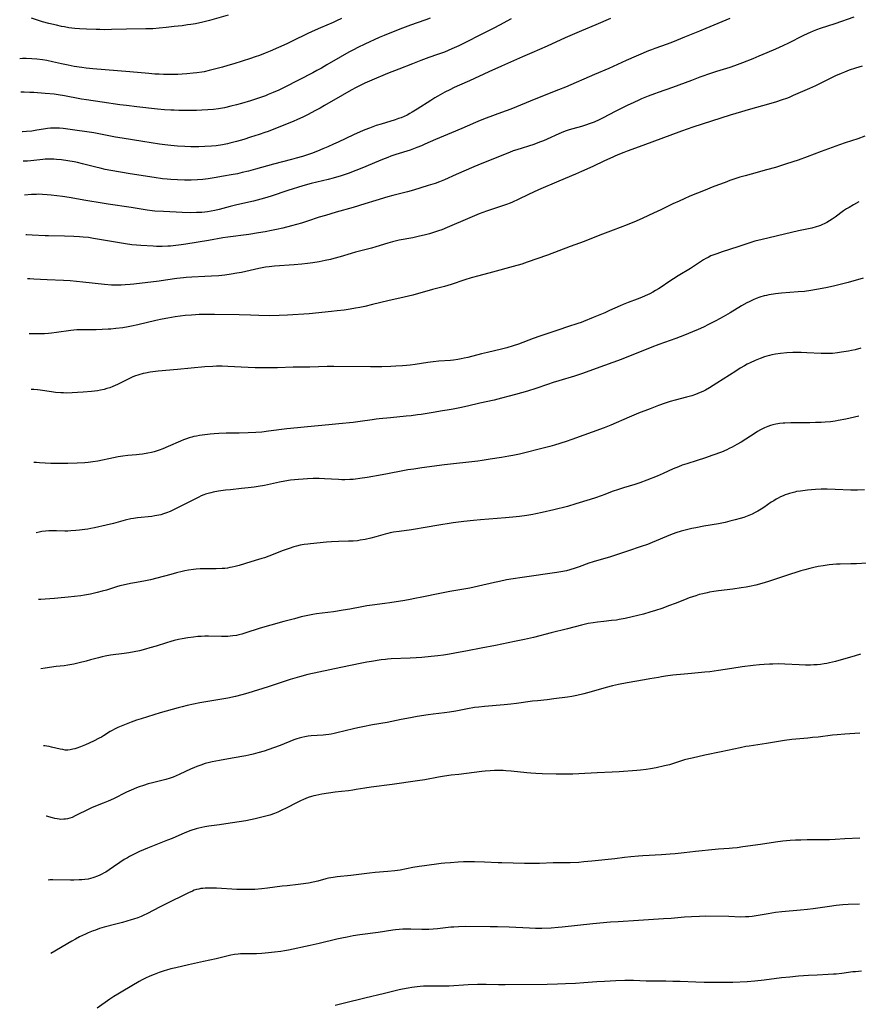
# Model space of a CAD drawing. Units: inches. Extents: x 2053985 to 2059435, y 237768 to 243219.
# Drawn here: x 2054142 to 2054362, y 238284 to 238543 of the extents above; entities that cross this region are included whole.
import ezdxf

# ---------------------------------------------------------------- set-up
doc = ezdxf.new("R2010")
doc.units = ezdxf.units.IN
doc.header["$MEASUREMENT"] = 0
doc.layers.add('c_35_T12S_R18E', color=111, linetype='Continuous')

msp = doc.modelspace()

# ---------------------------------------------------------------- linework, layer by layer
at = {"layer": 'c_35_T12S_R18E'}
for points, elevation in [([(2054249.61, 238543.55), (2054248.47, 238543.14), (2054246.17, 238542.35), (2054244.44, 238541.74), (2054242.36, 238540.95), (2054239.05, 238539.67), (2054237.51, 238539.03), (2054236.25, 238538.48), (2054232.42, 238536.74), (2054230.58, 238535.86), (2054229.46, 238535.28), (2054228.26, 238534.63), (2054225.96, 238533.32), (2054222.49, 238531.29), (2054221.06, 238530.46), (2054219.83, 238529.78), (2054218.74, 238529.19), (2054211.37, 238525.4), (2054209.88, 238524.68), (2054208.37, 238524.01), (2054207.07, 238523.48), (2054206.31, 238523.19), (2054204.2, 238522.44), (2054202.4, 238521.85), (2054200, 238521.13), (2054198.74, 238520.79), (2054197.21, 238520.4), (2054195.55, 238520.02), (2054193.98, 238519.73), (2054192.69, 238519.56), (2054191.21, 238519.43), (2054189.6, 238519.36), (2054188.17, 238519.33), (2054185.93, 238519.3), (2054183.57, 238519.32), (2054182.29, 238519.35), (2054181.42, 238519.39), (2054179.82, 238519.5), (2054177.95, 238519.68), (2054172.5, 238520.26), (2054169.81, 238520.58), (2054168.05, 238520.82), (2054163.4, 238521.53), (2054159.28, 238522.1), (2054157.99, 238522.29), (2054156.65, 238522.54), (2054154.4, 238523.01), (2054153.49, 238523.19), (2054151.87, 238523.45), (2054150.8, 238523.58), (2054148.41, 238523.79), (2054145.4, 238524), (2054144.37, 238524.05), (2054142.92, 238524.09), (2054142.03, 238524.09)], 1018), ([(2054270.92, 238543.38), (2054267.85, 238541.74), (2054266.34, 238540.96), (2054262.47, 238539.01), (2054259.39, 238537.41), (2054257.11, 238536.29), (2054255.35, 238535.49), (2054254.32, 238535.05), (2054253.36, 238534.66), (2054251.57, 238534.01), (2054249.3, 238533.21), (2054247.13, 238532.41), (2054244.96, 238531.58), (2054241.36, 238530.13), (2054238.39, 238528.99), (2054234.28, 238527.29), (2054232.46, 238526.49), (2054230.85, 238525.72), (2054230.17, 238525.37), (2054228.87, 238524.66), (2054226.61, 238523.37), (2054221.88, 238520.61), (2054220.68, 238519.93), (2054219.48, 238519.27), (2054217.41, 238518.19), (2054216.12, 238517.55), (2054214.73, 238516.9), (2054213.58, 238516.4), (2054212.01, 238515.77), (2054207.02, 238513.81), (2054206.13, 238513.47), (2054204.69, 238512.97), (2054202.42, 238512.24), (2054200.64, 238511.71), (2054198.71, 238511.14), (2054196.96, 238510.68), (2054196.38, 238510.55), (2054195, 238510.28), (2054193.4, 238510.04), (2054192.12, 238509.92), (2054190.41, 238509.81), (2054188.8, 238509.76), (2054186.72, 238509.75), (2054185.11, 238509.8), (2054183.17, 238509.91), (2054181.42, 238510.06), (2054179.87, 238510.23), (2054178.43, 238510.43), (2054174.11, 238511.17), (2054168.67, 238512.01), (2054166.93, 238512.32), (2054163.39, 238513.01), (2054161.18, 238513.39), (2054154.41, 238514.41), (2054153.12, 238514.57), (2054152.18, 238514.65), (2054151.39, 238514.68), (2054150.53, 238514.67), (2054149.78, 238514.62), (2054149.03, 238514.54), (2054147.97, 238514.39), (2054146.19, 238514.09), (2054144.95, 238513.9), (2054143.53, 238513.74), (2054142.41, 238513.65), (2054142.39, 238513.65)], 1016), ([(2054296.98, 238543.52), (2054293.15, 238541.87), (2054289.38, 238540.22), (2054285.14, 238538.4), (2054280.37, 238536.22), (2054276.33, 238534.5), (2054273.9, 238533.44), (2054268.38, 238530.92), (2054265.07, 238529.47), (2054259.98, 238527.14), (2054257.3, 238525.95), (2054255.94, 238525.34), (2054254.76, 238524.77), (2054253.45, 238524.09), (2054251.63, 238523.09), (2054250.88, 238522.64), (2054249.76, 238521.95), (2054246.24, 238519.65), (2054244.89, 238518.82), (2054244.3, 238518.49), (2054243.54, 238518.1), (2054242.76, 238517.74), (2054241.98, 238517.41), (2054241.33, 238517.16), (2054240.39, 238516.84), (2054236.78, 238515.74), (2054235.45, 238515.32), (2054233.63, 238514.68), (2054232.47, 238514.23), (2054231.19, 238513.7), (2054229.45, 238512.92), (2054225.42, 238510.96), (2054224.19, 238510.4), (2054222.76, 238509.76), (2054221.42, 238509.19), (2054219.98, 238508.6), (2054218.44, 238508.02), (2054217.38, 238507.65), (2054216.05, 238507.23), (2054214.4, 238506.75), (2054213.17, 238506.42), (2054208.45, 238505.22), (2054203.72, 238503.87), (2054201.87, 238503.38), (2054200.16, 238502.96), (2054198.93, 238502.68), (2054197.29, 238502.35), (2054195.33, 238501.99), (2054192.85, 238501.58), (2054191.28, 238501.35), (2054189.85, 238501.19), (2054188.5, 238501.09), (2054186.82, 238501.01), (2054185.01, 238500.98), (2054183.24, 238501.03), (2054181.42, 238501.14), (2054180.45, 238501.23), (2054179.24, 238501.36), (2054177.05, 238501.65), (2054170.73, 238502.66), (2054165.69, 238503.53), (2054164.16, 238503.82), (2054162.89, 238504.09), (2054161.74, 238504.36), (2054158.21, 238505.27), (2054156.9, 238505.58), (2054156.05, 238505.76), (2054154.4, 238506.07), (2054152.67, 238506.32), (2054151.4, 238506.45), (2054150.72, 238506.49), (2054149.79, 238506.51), (2054149.11, 238506.5), (2054148.44, 238506.47), (2054147.79, 238506.41), (2054144.66, 238506.06), (2054143.76, 238505.99), (2054142.86, 238505.95), (2054142.66, 238505.96)], 1014), ([(2054361.02, 238543.85), (2054355.95, 238542.11), (2054352.1, 238540.83), (2054351.19, 238540.5), (2054350.28, 238540.16), (2054349.51, 238539.84), (2054348.89, 238539.56), (2054347.61, 238538.96), (2054343.84, 238537.03), (2054342.32, 238536.3), (2054340.42, 238535.45), (2054338.14, 238534.45), (2054336.03, 238533.56), (2054334.41, 238532.89), (2054331.75, 238531.83), (2054329.62, 238531.03), (2054328.35, 238530.6), (2054324.93, 238529.55), (2054323.61, 238529.1), (2054320.53, 238528.03), (2054318.31, 238527.23), (2054313.35, 238525.33), (2054309.51, 238524.02), (2054308.59, 238523.69), (2054306.96, 238523.08), (2054305.18, 238522.35), (2054304.45, 238522.03), (2054303.13, 238521.42), (2054301.42, 238520.58), (2054298.44, 238519.1), (2054294.88, 238517.25), (2054294.06, 238516.85), (2054292.77, 238516.26), (2054291.71, 238515.84), (2054290.43, 238515.42), (2054289.38, 238515.11), (2054287.1, 238514.51), (2054286.12, 238514.21), (2054285.33, 238513.93), (2054284.68, 238513.68), (2054283.46, 238513.17), (2054280.34, 238511.75), (2054279.37, 238511.33), (2054278.65, 238511.04), (2054277.91, 238510.77), (2054276.86, 238510.39), (2054272.37, 238508.96), (2054271.48, 238508.65), (2054270.5, 238508.29), (2054263.16, 238505.38), (2054261.07, 238504.49), (2054256.46, 238502.46), (2054253.35, 238501.07), (2054252.08, 238500.56), (2054250.9, 238500.12), (2054249.13, 238499.54), (2054245.24, 238498.37), (2054243.67, 238497.94), (2054239.84, 238496.97), (2054238.47, 238496.59), (2054235.36, 238495.62), (2054232.46, 238494.77), (2054229.37, 238493.81), (2054224.9, 238492.55), (2054222.07, 238491.72), (2054220.45, 238491.22), (2054217.35, 238490.17), (2054215.8, 238489.69), (2054213.2, 238488.96), (2054210.87, 238488.38), (2054209.25, 238488), (2054207.89, 238487.71), (2054206.24, 238487.38), (2054204.51, 238487.08), (2054201.92, 238486.69), (2054196.44, 238485.98), (2054195.11, 238485.77), (2054191.33, 238485.11), (2054185.36, 238484.14), (2054184.17, 238483.95), (2054182.72, 238483.76), (2054181.4, 238483.63), (2054180.67, 238483.58), (2054179.13, 238483.53), (2054177.72, 238483.55), (2054176.78, 238483.59), (2054173.56, 238483.78), (2054172.42, 238483.87), (2054171.22, 238484), (2054169.51, 238484.24), (2054164.31, 238485.1), (2054161.1, 238485.66), (2054159.83, 238485.85), (2054158.39, 238486.02), (2054157.4, 238486.11), (2054155.91, 238486.19), (2054153.49, 238486.25), (2054149.33, 238486.31), (2054148.42, 238486.34), (2054145.01, 238486.52), (2054143.6, 238486.55), (2054143.33, 238486.55)], 1010), ([(2054196.53, 238544.36), (2054191.63, 238542.97), (2054189.82, 238542.51), (2054187.89, 238542.12), (2054186.72, 238541.92), (2054185.84, 238541.79), (2054184.41, 238541.6), (2054182.36, 238541.35), (2054180.24, 238541.13), (2054178.42, 238540.95), (2054176.68, 238540.82), (2054174.88, 238540.74), (2054169.77, 238540.69), (2054165.85, 238540.58), (2054164.12, 238540.55), (2054162.75, 238540.56), (2054161.82, 238540.58), (2054159.24, 238540.68), (2054157.41, 238540.78), (2054156.19, 238540.89), (2054154.63, 238541.08), (2054153.52, 238541.26), (2054152.69, 238541.42), (2054151.41, 238541.7), (2054149.39, 238542.18), (2054147.74, 238542.63), (2054146.14, 238543.13), (2054144.78, 238543.59)], 1022), ([(2054328.38, 238543.52), (2054322.1, 238540.87), (2054320.43, 238540.18), (2054316.45, 238538.56), (2054313.34, 238537.28), (2054311.89, 238536.74), (2054308.7, 238535.62), (2054307.79, 238535.28), (2054307.05, 238534.98), (2054301.11, 238532.42), (2054296.57, 238530.37), (2054292.86, 238528.73), (2054285.22, 238525.46), (2054283.38, 238524.71), (2054277.43, 238522.36), (2054270.86, 238519.68), (2054268.38, 238518.75), (2054264.34, 238517.31), (2054262.77, 238516.7), (2054261.56, 238516.18), (2054259.36, 238515.18), (2054257.91, 238514.54), (2054255.23, 238513.4), (2054251.04, 238511.65), (2054248.23, 238510.4), (2054247.35, 238510.02), (2054246.13, 238509.53), (2054244.36, 238508.89), (2054240.6, 238507.71), (2054239.24, 238507.25), (2054238.45, 238506.96), (2054237.06, 238506.43), (2054236.06, 238506.01), (2054231.69, 238504.12), (2054230.12, 238503.48), (2054228.04, 238502.7), (2054226.21, 238502.1), (2054224.12, 238501.5), (2054222.83, 238501.17), (2054218.36, 238500.06), (2054216.17, 238499.48), (2054214.76, 238499.08), (2054213.61, 238498.73), (2054212.22, 238498.29)], 1012), ([(2054226.34, 238543.47), (2054224.99, 238542.85), (2054224.1, 238542.47), (2054220.77, 238541.07), (2054219.36, 238540.45), (2054217.44, 238539.54), (2054213.34, 238537.52)], 1020), ([(2054213.34, 238537.52), (2054211.95, 238536.85), (2054209.78, 238535.86), (2054207.59, 238534.92), (2054206.22, 238534.37), (2054204.73, 238533.8), (2054203.59, 238533.38), (2054202.39, 238532.97), (2054197.97, 238531.56), (2054196.4, 238531.09), (2054195.01, 238530.71), (2054191.55, 238529.8), (2054190.23, 238529.5), (2054189.57, 238529.39), (2054188.26, 238529.19), (2054187.35, 238529.08), (2054185.66, 238528.9), (2054184.41, 238528.81), (2054183.26, 238528.77), (2054181.03, 238528.75), (2054179.54, 238528.78), (2054178.42, 238528.82), (2054177.26, 238528.88), (2054175.67, 238528.99), (2054170.65, 238529.51), (2054160.95, 238530.29), (2054159.2, 238530.46), (2054158.06, 238530.59), (2054156.07, 238530.9), (2054154.43, 238531.21), (2054152.7, 238531.58), (2054150.37, 238532.11), (2054148.81, 238532.44), (2054147.75, 238532.62), (2054146.23, 238532.82), (2054144.89, 238532.93), (2054143.42, 238532.97), (2054142.41, 238532.96), (2054141.72, 238532.93)], 1020), ([(2054363.2, 238530.94), (2054361.44, 238530.43), (2054359.77, 238529.89), (2054358.51, 238529.41), (2054357.66, 238529.05), (2054356.2, 238528.38), (2054350.87, 238525.81), (2054349.37, 238525.11), (2054345.04, 238523.2), (2054343.95, 238522.73), (2054343.33, 238522.49), (2054342.16, 238522.07), (2054340.4, 238521.52), (2054336.98, 238520.54), (2054333.8, 238519.61), (2054330, 238518.54), (2054328.45, 238518.08), (2054318.63, 238514.91), (2054317.18, 238514.41), (2054315.67, 238513.86), (2054305.53, 238510.07), (2054301.44, 238508.59), (2054300.52, 238508.25), (2054298.94, 238507.6), (2054296.89, 238506.69), (2054295.46, 238506.04), (2054292.35, 238504.54), (2054289.38, 238503.21), (2054287.84, 238502.54), (2054283.45, 238500.72), (2054278.13, 238498.39), (2054275.48, 238497.17), (2054272.74, 238495.86), (2054271.28, 238495.2), (2054270.62, 238494.94), (2054269.71, 238494.6), (2054264.47, 238492.84), (2054262.47, 238492.1), (2054260.05, 238491.1), (2054254.08, 238488.5), (2054252.7, 238487.95), (2054251.79, 238487.62), (2054250.49, 238487.18), (2054249.45, 238486.88), (2054248.05, 238486.51), (2054246.82, 238486.21), (2054245.07, 238485.83), (2054241.47, 238485.19), (2054240.44, 238484.95), (2054239.71, 238484.77), (2054238.45, 238484.4), (2054235.34, 238483.44), (2054234.23, 238483.13), (2054230.02, 238482.03), (2054228.81, 238481.68), (2054225.99, 238480.82), (2054224.31, 238480.35), (2054223.38, 238480.12), (2054222.02, 238479.82), (2054220.42, 238479.51), (2054218.8, 238479.22), (2054217.39, 238479.02), (2054215.9, 238478.86), (2054213.88, 238478.7), (2054208.74, 238478.34), (2054207.27, 238478.19), (2054206.37, 238478.08), (2054205.48, 238477.93), (2054204.62, 238477.77), (2054200.06, 238476.73), (2054198.83, 238476.48), (2054197.35, 238476.23), (2054195.65, 238476.01), (2054194.05, 238475.85), (2054192.18, 238475.71), (2054190.41, 238475.62), (2054187.01, 238475.48), (2054185.52, 238475.37), (2054184.77, 238475.3), (2054182.99, 238475.08), (2054180.06, 238474.64), (2054178.4, 238474.41), (2054171.73, 238473.63), (2054170.72, 238473.52), (2054169.4, 238473.41), (2054168.35, 238473.35), (2054167.41, 238473.34), (2054166.42, 238473.35), (2054165.85, 238473.38), (2054164.03, 238473.53), (2054158.34, 238474.18), (2054156.66, 238474.35), (2054154.97, 238474.5), (2054153.23, 238474.6), (2054148.93, 238474.76), (2054145.42, 238474.97), (2054144.34, 238475.01), (2054143.73, 238475.02)], 1008), ([(2054363.84, 238512.54), (2054362, 238511.87), (2054358.7, 238510.78), (2054357.21, 238510.26), (2054352.43, 238508.5), (2054348.76, 238507.13), (2054346.39, 238506.27), (2054343.32, 238505.24), (2054340.39, 238504.33), (2054338.07, 238503.67), (2054333.96, 238502.58), (2054332.39, 238502.13), (2054331.06, 238501.73), (2054328.43, 238500.86), (2054327.15, 238500.4), (2054325.39, 238499.75), (2054323.78, 238499.13), (2054321.9, 238498.38), (2054317.89, 238496.73), (2054316.36, 238496.08), (2054315.03, 238495.49), (2054313.45, 238494.74), (2054310.27, 238493.17), (2054308.35, 238492.25), (2054305.53, 238490.97), (2054303.81, 238490.23), (2054301.4, 238489.26), (2054297.69, 238487.84), (2054294.23, 238486.48), (2054290.08, 238484.88), (2054286.44, 238483.51), (2054283.4, 238482.35), (2054280.5, 238481.28), (2054275.12, 238479.37), (2054273.73, 238478.92), (2054271.4, 238478.25), (2054266.02, 238476.77), (2054262.43, 238475.82), (2054260.37, 238475.24), (2054258.69, 238474.72), (2054255.11, 238473.53), (2054253.35, 238473), (2054250.23, 238472.21), (2054245.03, 238470.75), (2054242.77, 238470.18), (2054238.45, 238469.22), (2054234.48, 238468.25), (2054232.4, 238467.77), (2054231.12, 238467.5), (2054230, 238467.29), (2054228.55, 238467.04), (2054227.01, 238466.81), (2054225.18, 238466.58), (2054223.68, 238466.42), (2054217.8, 238465.85), (2054212.13, 238465.47), (2054209.92, 238465.37), (2054207.51, 238465.33), (2054204.57, 238465.37), (2054202.42, 238465.43), (2054199.41, 238465.54), (2054192.96, 238465.65), (2054190.97, 238465.64), (2054188.91, 238465.6), (2054187.95, 238465.57), (2054186.88, 238465.5), (2054185.21, 238465.35), (2054183.92, 238465.19), (2054182.59, 238465), (2054180.69, 238464.69), (2054179.14, 238464.41), (2054177.47, 238464.05), (2054172.73, 238462.91), (2054171.07, 238462.56), (2054170.26, 238462.41), (2054168.83, 238462.17), (2054167.02, 238461.94), (2054165.67, 238461.81), (2054164.93, 238461.76), (2054163.41, 238461.68), (2054161.83, 238461.65), (2054158.11, 238461.64), (2054157.42, 238461.61), (2054156.7, 238461.57), (2054155.14, 238461.4), (2054151.39, 238460.87), (2054150.11, 238460.72), (2054149.32, 238460.65), (2054148.27, 238460.59), (2054147.47, 238460.58), (2054144.79, 238460.59), (2054144.23, 238460.58)], 1006), ([(2054212.22, 238498.29), (2054207.86, 238496.79), (2054206.1, 238496.25), (2054205.12, 238495.97), (2054203.16, 238495.47), (2054198.79, 238494.49), (2054197.06, 238494.06), (2054194.15, 238493.27), (2054193.03, 238493), (2054192.06, 238492.81), (2054191.09, 238492.65), (2054190.38, 238492.57), (2054189.6, 238492.5), (2054188.17, 238492.44), (2054186.69, 238492.42), (2054184.42, 238492.46), (2054182.81, 238492.53), (2054179.54, 238492.7), (2054177.26, 238492.86), (2054176.5, 238492.93), (2054175.2, 238493.09), (2054171, 238493.74), (2054165, 238494.62), (2054163.43, 238494.88), (2054159.11, 238495.66), (2054154.71, 238496.41), (2054152.98, 238496.66), (2054150.01, 238497.04), (2054148.92, 238497.15), (2054147.73, 238497.22), (2054146.77, 238497.25), (2054146.09, 238497.24), (2054144.86, 238497.18), (2054142.96, 238497.04)], 1012), ([(2054362.3, 238495.25), (2054360.89, 238494.47), (2054359.73, 238493.8), (2054359.09, 238493.4), (2054358.31, 238492.87), (2054356.04, 238491.21), (2054355.3, 238490.71), (2054354.58, 238490.27), (2054353.91, 238489.88), (2054353.23, 238489.51), (2054352.74, 238489.28), (2054352.25, 238489.07), (2054351.68, 238488.85), (2054351.1, 238488.66), (2054349.95, 238488.35), (2054348.62, 238488.05), (2054346.46, 238487.64), (2054344.56, 238487.23), (2054336.85, 238485.39), (2054334.96, 238484.91), (2054333.88, 238484.59), (2054330.53, 238483.46), (2054326.36, 238482.12), (2054324.97, 238481.64), (2054324.19, 238481.35), (2054323.43, 238481.03), (2054322.68, 238480.67), (2054322.08, 238480.34), (2054321.5, 238479.99), (2054318.02, 238477.77), (2054314.78, 238475.79), (2054313.54, 238475), (2054312.32, 238474.19), (2054310.33, 238472.83), (2054309.61, 238472.36), (2054308.89, 238471.92), (2054308.15, 238471.5), (2054307.33, 238471.07), (2054306.12, 238470.51), (2054305.14, 238470.08), (2054304.03, 238469.64), (2054301.63, 238468.77), (2054300.38, 238468.27), (2054299.57, 238467.91), (2054296.8, 238466.65), (2054295.55, 238466.09), (2054292.48, 238464.85), (2054289.96, 238463.8), (2054289.32, 238463.55), (2054288.41, 238463.23), (2054285.75, 238462.39), (2054283.42, 238461.64), (2054278.42, 238459.94), (2054276.69, 238459.31), (2054272.8, 238457.85), (2054271.44, 238457.37), (2054269.78, 238456.86), (2054268.38, 238456.48), (2054264.72, 238455.66), (2054263.14, 238455.27), (2054259.49, 238454.32), (2054258.52, 238454.11), (2054257.73, 238453.95), (2054256.92, 238453.82), (2054255.76, 238453.67), (2054254.92, 238453.58), (2054251.87, 238453.34), (2054250.44, 238453.2), (2054249.04, 238453.02), (2054245.71, 238452.52), (2054244.4, 238452.34), (2054243.43, 238452.24), (2054242.31, 238452.14), (2054240.61, 238452.03), (2054239.24, 238451.98), (2054236.87, 238451.91), (2054233.91, 238451.89), (2054224.32, 238451.97), (2054222.53, 238451.97), (2054217.95, 238451.83), (2054215.18, 238451.82), (2054213.64, 238451.79), (2054209.45, 238451.61), (2054207.32, 238451.57), (2054205.41, 238451.58), (2054203.63, 238451.63), (2054199.97, 238451.78), (2054196.41, 238451.96), (2054194.96, 238452.01), (2054193.41, 238452.02), (2054192.47, 238451.99), (2054190.41, 238451.86), (2054183.22, 238451.17), (2054178.13, 238450.77), (2054176.69, 238450.6), (2054175.98, 238450.49), (2054174.75, 238450.24), (2054174.13, 238450.09), (2054173.01, 238449.77), (2054171.9, 238449.38), (2054171.3, 238449.13), (2054170.06, 238448.57), (2054167.44, 238447.24), (2054166.85, 238446.95), (2054166.24, 238446.69), (2054165.37, 238446.37), (2054164.63, 238446.14), (2054163.88, 238445.94), (2054162.95, 238445.74), (2054162.17, 238445.6), (2054160.59, 238445.39), (2054158.43, 238445.2), (2054156.88, 238445.09), (2054155.47, 238445.01), (2054154.04, 238444.98), (2054153.27, 238445), (2054152.5, 238445.04), (2054151.17, 238445.16), (2054150.08, 238445.31), (2054147.14, 238445.77), (2054146.39, 238445.86), (2054145.41, 238445.94), (2054144.81, 238445.95), (2054144.74, 238445.94)], 1004), ([(2054363.41, 238475.16), (2054359.52, 238474.06), (2054357.78, 238473.6), (2054355.95, 238473.15), (2054354.05, 238472.72), (2054352.67, 238472.45), (2054351.21, 238472.19), (2054349.71, 238471.94), (2054348.05, 238471.72), (2054346.39, 238471.56), (2054341.94, 238471.25), (2054340.42, 238471.09), (2054339.88, 238471.01), (2054338.67, 238470.8), (2054338.06, 238470.67), (2054337.46, 238470.52), (2054336.3, 238470.18), (2054335.3, 238469.82), (2054334.51, 238469.5), (2054333.44, 238469), (2054332.82, 238468.67), (2054331.43, 238467.88), (2054328.52, 238466.11), (2054326.61, 238465), (2054324.67, 238463.93), (2054322.81, 238462.97), (2054321.46, 238462.32), (2054320.03, 238461.67), (2054318.55, 238461.04), (2054316.49, 238460.22), (2054314.21, 238459.37), (2054309.75, 238457.79), (2054307.88, 238457.08), (2054299.79, 238453.84), (2054297.67, 238453.02), (2054295.42, 238452.19), (2054289.37, 238450.01), (2054287.59, 238449.43), (2054283.44, 238448.21), (2054281.98, 238447.75), (2054280.45, 238447.24), (2054277.37, 238446.17), (2054275.23, 238445.49), (2054272.01, 238444.57), (2054270.36, 238444.12), (2054268.4, 238443.61), (2054266.4, 238443.15), (2054262.65, 238442.31), (2054259.41, 238441.55), (2054257.45, 238441.12), (2054255.69, 238440.77), (2054254.09, 238440.47), (2054252.89, 238440.28), (2054250.43, 238439.9), (2054247.22, 238439.38), (2054246.25, 238439.23), (2054244.65, 238439.02), (2054243.32, 238438.88), (2054239.17, 238438.46), (2054236.24, 238438.2), (2054235.45, 238438.11), (2054234.36, 238437.96), (2054231.22, 238437.47), (2054229.4, 238437.24), (2054225.59, 238436.9), (2054222.97, 238436.64), (2054217.4, 238436.13), (2054214.7, 238435.86), (2054211.97, 238435.55), (2054207.11, 238434.92), (2054205.39, 238434.73), (2054203.75, 238434.61), (2054201.77, 238434.51), (2054199.4, 238434.44), (2054195.98, 238434.39), (2054194.03, 238434.32), (2054192.87, 238434.25), (2054191.81, 238434.15), (2054190.41, 238433.99), (2054188.95, 238433.8), (2054188.22, 238433.68), (2054187.5, 238433.53), (2054186.93, 238433.39), (2054186.23, 238433.18), (2054185.54, 238432.95), (2054184.79, 238432.67), (2054183.97, 238432.33), (2054180.77, 238430.89), (2054179.33, 238430.31), (2054178.34, 238429.95), (2054177.07, 238429.56), (2054176.38, 238429.37), (2054175.37, 238429.15), (2054173.99, 238428.92), (2054173.12, 238428.8), (2054172.42, 238428.73), (2054170.17, 238428.54), (2054168.79, 238428.37), (2054167.59, 238428.17), (2054166.41, 238427.94), (2054162.22, 238427.09), (2054160.91, 238426.87), (2054159.71, 238426.73), (2054158.82, 238426.66), (2054156.81, 238426.56), (2054154.4, 238426.47), (2054152.3, 238426.42), (2054151.4, 238426.42), (2054149.87, 238426.47), (2054148.44, 238426.55), (2054146.93, 238426.66), (2054146.11, 238426.7), (2054145.59, 238426.69), (2054145.41, 238426.68)], 1002), ([(2054362.34, 238438.87), (2054358.9, 238438.12), (2054356.87, 238437.72), (2054356.12, 238437.6), (2054354.85, 238437.43), (2054353.46, 238437.32), (2054352.4, 238437.26), (2054350.92, 238437.2), (2054349.4, 238437.16), (2054347.24, 238437.14), (2054344.42, 238437.14), (2054342.89, 238437.1), (2054342.37, 238437.06), (2054341.49, 238436.96), (2054340.99, 238436.89), (2054340.49, 238436.79), (2054339.73, 238436.61), (2054339.06, 238436.41), (2054338.39, 238436.17), (2054337.53, 238435.81), (2054336.47, 238435.29), (2054335.69, 238434.85), (2054335.06, 238434.47), (2054331.35, 238432.1), (2054330.23, 238431.43), (2054329, 238430.76), (2054328.24, 238430.38), (2054327.56, 238430.06), (2054326.17, 238429.47), (2054323.95, 238428.63), (2054321.76, 238427.86), (2054319.83, 238427.24), (2054317.06, 238426.4), (2054315.86, 238425.99), (2054314.87, 238425.61), (2054313.48, 238425.02), (2054310.83, 238423.8), (2054309.25, 238423.12), (2054306.54, 238422.04), (2054304.7, 238421.36), (2054303.46, 238420.96), (2054300.46, 238420.06), (2054299.09, 238419.62), (2054297.44, 238419.04), (2054295.5, 238418.29), (2054294.53, 238417.94), (2054293.12, 238417.45), (2054291.68, 238416.98), (2054287.91, 238415.81), (2054285.71, 238415.18), (2054282.09, 238414.25), (2054279.05, 238413.53), (2054277.39, 238413.17), (2054276.64, 238413.04), (2054275.07, 238412.79), (2054273.12, 238412.5), (2054271.37, 238412.29), (2054269.45, 238412.12), (2054262.87, 238411.64), (2054261, 238411.46), (2054258.45, 238411.17), (2054255.68, 238410.8), (2054251.36, 238410.14), (2054248.8, 238409.73), (2054244.73, 238409.02), (2054241.43, 238408.58), (2054240.02, 238408.36), (2054239.14, 238408.2), (2054238.5, 238408.05), (2054237.78, 238407.87), (2054235.36, 238407.17), (2054233.98, 238406.8), (2054232.53, 238406.47), (2054231.22, 238406.24), (2054230.51, 238406.15), (2054229.4, 238406.04), (2054228.12, 238405.99), (2054225.48, 238405.93), (2054223.65, 238405.83), (2054222.41, 238405.73), (2054218.19, 238405.34), (2054217.43, 238405.25), (2054216.51, 238405.12), (2054215.47, 238404.93), (2054214.48, 238404.71), (2054213.8, 238404.53), (2054212.54, 238404.13), (2054210.97, 238403.56), (2054207.21, 238402.09), (2054206.04, 238401.67), (2054205.34, 238401.43), (2054204.48, 238401.17), (2054202.48, 238400.6), (2054199.37, 238399.63), (2054198.38, 238399.36), (2054197.58, 238399.17), (2054196.97, 238399.05), (2054196.35, 238398.95), (2054195.66, 238398.87), (2054194.96, 238398.82), (2054193.4, 238398.77), (2054190.42, 238398.77), (2054189.2, 238398.73), (2054188.08, 238398.65), (2054187.44, 238398.58), (2054186.09, 238398.38), (2054185.09, 238398.2), (2054184.45, 238398.07), (2054182.94, 238397.7), (2054181.42, 238397.29), (2054177.8, 238396.26), (2054176.06, 238395.81), (2054174.82, 238395.55), (2054172.42, 238395.16), (2054170.81, 238394.87), (2054168.95, 238394.47), (2054168.05, 238394.24), (2054167.15, 238393.99), (2054164.51, 238393.16), (2054163.37, 238392.83), (2054162.12, 238392.5), (2054161.38, 238392.32), (2054160.36, 238392.1), (2054158.73, 238391.82), (2054157.77, 238391.68), (2054154.42, 238391.32), (2054151.78, 238391), (2054150.85, 238390.92), (2054148.38, 238390.79), (2054147.28, 238390.71), (2054146.66, 238390.65)], 998), ([(2054363.8, 238419.55), (2054361.99, 238419.45), (2054361.41, 238419.44), (2054360.23, 238419.45), (2054356.11, 238419.61), (2054353.97, 238419.67), (2054352.4, 238419.66), (2054350.95, 238419.59), (2054348.82, 238419.41), (2054347, 238419.21), (2054345.95, 238419.04), (2054345.46, 238418.94), (2054344.76, 238418.76), (2054344.06, 238418.56), (2054343.51, 238418.38), (2054342.94, 238418.18), (2054342.39, 238417.95), (2054341.75, 238417.67), (2054341.13, 238417.35), (2054340.61, 238417.07), (2054339.95, 238416.67), (2054339.3, 238416.24), (2054337.3, 238414.88), (2054336.66, 238414.47), (2054335.75, 238413.92), (2054335.02, 238413.52), (2054334.27, 238413.15), (2054333.8, 238412.94), (2054332.93, 238412.59), (2054332.04, 238412.27), (2054331.13, 238411.97), (2054329.83, 238411.6), (2054328.42, 238411.24), (2054327.13, 238410.94), (2054325.39, 238410.58), (2054321.57, 238409.96), (2054319.42, 238409.56), (2054318.38, 238409.35), (2054317.03, 238409.04), (2054315.61, 238408.67), (2054314.24, 238408.23), (2054313.5, 238407.97), (2054312.8, 238407.7), (2054307.99, 238405.67), (2054306.71, 238405.17), (2054305.1, 238404.59), (2054301.47, 238403.38), (2054298.35, 238402.31), (2054296.78, 238401.83), (2054293.37, 238400.87), (2054292.5, 238400.61), (2054291.37, 238400.23), (2054288.78, 238399.27), (2054287.74, 238398.91), (2054286.34, 238398.47), (2054285.49, 238398.25), (2054284.01, 238397.94), (2054282.92, 238397.75), (2054273.81, 238396.5), (2054271.42, 238396.13), (2054269.71, 238395.83), (2054267.81, 238395.45), (2054266.49, 238395.16), (2054262.31, 238394.16), (2054260.01, 238393.65), (2054257.96, 238393.27), (2054254.76, 238392.76), (2054253.44, 238392.53), (2054252.2, 238392.28), (2054247.41, 238391.25), (2054245.61, 238390.9), (2054244.39, 238390.67), (2054242.98, 238390.44), (2054239.03, 238389.83), (2054237.73, 238389.65), (2054234.33, 238389.2), (2054232.95, 238389), (2054231.66, 238388.77), (2054228.48, 238388.14), (2054226.78, 238387.85), (2054224.19, 238387.46), (2054219.78, 238386.88), (2054218.78, 238386.72), (2054217.45, 238386.47), (2054215.75, 238386.09), (2054213.95, 238385.63), (2054211.11, 238384.88), (2054207.73, 238383.96), (2054204.96, 238383.16), (2054200.92, 238381.85), (2054200.11, 238381.6), (2054199.33, 238381.4), (2054198.68, 238381.25), (2054197.78, 238381.09), (2054197.08, 238381.01), (2054196.39, 238380.95), (2054195.7, 238380.92), (2054194.76, 238380.92), (2054191.38, 238381.01), (2054190.41, 238381.01), (2054189.41, 238380.97), (2054188.52, 238380.91), (2054187.43, 238380.8), (2054185.91, 238380.59), (2054184.42, 238380.33), (2054183.43, 238380.13), (2054182.31, 238379.87), (2054181.48, 238379.66), (2054180.32, 238379.32), (2054177.6, 238378.44), (2054175.96, 238377.92), (2054174.81, 238377.59), (2054173.25, 238377.19), (2054171.81, 238376.89), (2054170.37, 238376.65), (2054169.19, 238376.48), (2054165.61, 238376.04), (2054164.21, 238375.81), (2054163.36, 238375.62), (2054162.41, 238375.37), (2054160.36, 238374.78), (2054159.18, 238374.46), (2054157.39, 238374.01), (2054155.95, 238373.7), (2054154.37, 238373.41), (2054153.41, 238373.27), (2054151.33, 238373.01), (2054148.37, 238372.58), (2054147.29, 238372.45)], 996), ([(2054364.42, 238400.21), (2054361.7, 238400.07), (2054360.23, 238400.03), (2054357.36, 238400), (2054356.42, 238399.96), (2054355.49, 238399.9), (2054354.53, 238399.8), (2054352.92, 238399.57), (2054351.65, 238399.34), (2054350.45, 238399.09), (2054349.44, 238398.85), (2054348.07, 238398.49), (2054347.03, 238398.19), (2054345.75, 238397.8), (2054344.35, 238397.35), (2054340.41, 238396), (2054338.52, 238395.37), (2054336.8, 238394.86), (2054335.21, 238394.45), (2054333.53, 238394.09), (2054332.7, 238393.93), (2054331.4, 238393.71), (2054329.2, 238393.41), (2054325.42, 238392.98), (2054324.18, 238392.8), (2054323.09, 238392.6), (2054322.45, 238392.47), (2054321.29, 238392.2), (2054320.35, 238391.95), (2054319.45, 238391.68), (2054317.73, 238391.09), (2054316.44, 238390.61), (2054314.04, 238389.64), (2054312.54, 238389.06), (2054310.51, 238388.32), (2054308.83, 238387.76), (2054307.39, 238387.32), (2054305.69, 238386.86), (2054302.76, 238386.13), (2054300.92, 238385.7), (2054299.32, 238385.38), (2054298.56, 238385.26), (2054297.29, 238385.11), (2054295.27, 238384.92), (2054293.6, 238384.74), (2054292.45, 238384.57), (2054291.17, 238384.33), (2054289.44, 238383.93), (2054285.71, 238382.97), (2054281.4, 238381.94), (2054276.74, 238380.7), (2054274.4, 238380.15), (2054271.8, 238379.6), (2054266.78, 238378.62), (2054263, 238377.86), (2054259.44, 238377.2), (2054256.11, 238376.52), (2054254.7, 238376.26), (2054253.12, 238376.01), (2054251.59, 238375.83), (2054249.91, 238375.65), (2054247.41, 238375.42), (2054245.98, 238375.31), (2054244.4, 238375.21), (2054239.35, 238375.05), (2054238.43, 238374.98), (2054237.84, 238374.92), (2054236.71, 238374.78), (2054234.22, 238374.38), (2054232.98, 238374.17), (2054231.63, 238373.91), (2054226.1, 238372.79), (2054220.38, 238371.54), (2054217.44, 238370.91), (2054215.31, 238370.37), (2054212.79, 238369.66), (2054211.47, 238369.23), (2054208.36, 238368.12), (2054207.02, 238367.68), (2054201.69, 238366.04), (2054200.11, 238365.58), (2054198.47, 238365.17), (2054196.4, 238364.74), (2054194.29, 238364.35), (2054189.08, 238363.46), (2054187.43, 238363.15), (2054185.71, 238362.77), (2054184.42, 238362.45), (2054183.4, 238362.17), (2054178.67, 238360.86), (2054173.61, 238359.32), (2054172.46, 238358.94), (2054171.06, 238358.43), (2054168.86, 238357.55), (2054167.51, 238356.97), (2054166.61, 238356.54), (2054166.06, 238356.24), (2054165.52, 238355.93), (2054163.75, 238354.84), (2054163.19, 238354.51), (2054162.58, 238354.18), (2054161.08, 238353.44), (2054159.01, 238352.49), (2054157.74, 238351.96), (2054156.76, 238351.61), (2054156.21, 238351.44), (2054155.67, 238351.29), (2054155.01, 238351.15), (2054154.35, 238351.07), (2054153.69, 238351.09), (2054153.02, 238351.19), (2054152.32, 238351.32), (2054150.05, 238351.87), (2054149.45, 238352), (2054148.85, 238352.11), (2054148.32, 238352.18), (2054147.99, 238352.2)], 994)]:
    msp.add_lwpolyline(points, dxfattribs=dict(at, elevation=elevation))
for points in [[(2054362.81, 238456.77, 1000), (2054361.37, 238456.38, 1000), (2054360.35, 238456.16, 1000), (2054359.57, 238456.01, 1000), (2054357.75, 238455.7, 1000), (2054356.66, 238455.54, 1000), (2054355.39, 238455.41, 1000), (2054354.43, 238455.37, 1000), (2054353.51, 238455.37, 1000), (2054352.4, 238455.4, 1000), (2054348.66, 238455.58, 1000), (2054347.15, 238455.62, 1000), (2054345.66, 238455.63, 1000), (2054344.92, 238455.61, 1000), (2054343.4, 238455.54, 1000), (2054341.74, 238455.4, 1000), (2054340.44, 238455.22, 1000), (2054339.45, 238455.02, 1000), (2054338.8, 238454.87, 1000), (2054338.14, 238454.69, 1000), (2054337.47, 238454.49, 1000), (2054336.39, 238454.1, 1000), (2054335.03, 238453.55, 1000), (2054333.71, 238452.93, 1000), (2054332.96, 238452.55, 1000), (2054332.23, 238452.15, 1000), (2054331.09, 238451.48, 1000), (2054329.95, 238450.76, 1000), (2054324.97, 238447.54, 1000), (2054323.03, 238446.32, 1000), (2054321.98, 238445.73, 1000), (2054321.31, 238445.4, 1000), (2054320.6, 238445.09, 1000), (2054319.34, 238444.6, 1000), (2054318.36, 238444.27, 1000), (2054317.01, 238443.87, 1000), (2054314.03, 238443.09, 1000), (2054312.74, 238442.73, 1000), (2054311.35, 238442.3, 1000), (2054309.66, 238441.71, 1000), (2054307.42, 238440.87, 1000), (2054304.42, 238439.65, 1000), (2054301.95, 238438.62, 1000), (2054297.08, 238436.54, 1000), (2054295.36, 238435.84, 1000), (2054286.9, 238432.73, 1000), (2054285.4, 238432.22, 1000), (2054282.34, 238431.27, 1000), (2054281.09, 238430.91, 1000), (2054280.01, 238430.62, 1000), (2054273.13, 238428.93, 1000), (2054271.38, 238428.55, 1000), (2054270.28, 238428.34, 1000), (2054268.41, 238428.04, 1000), (2054265.43, 238427.58, 1000), (2054263.31, 238427.24, 1000), (2054262.15, 238427.07, 1000), (2054253.42, 238426.07, 1000), (2054247.41, 238425.29, 1000), (2054245.31, 238425, 1000), (2054243.72, 238424.76, 1000), (2054242.41, 238424.53, 1000), (2054238.38, 238423.72, 1000), (2054236.99, 238423.47, 1000), (2054233.02, 238422.79, 1000), (2054231.15, 238422.49, 1000), (2054229.98, 238422.34, 1000), (2054229.39, 238422.28, 1000), (2054228.53, 238422.21, 1000), (2054227.18, 238422.16, 1000), (2054226.42, 238422.17, 1000), (2054225.52, 238422.2, 1000), (2054221.81, 238422.44, 1000), (2054220.41, 238422.49, 1000), (2054219.68, 238422.5, 1000), (2054218.84, 238422.49, 1000), (2054217.41, 238422.43, 1000), (2054216.2, 238422.35, 1000), (2054214.99, 238422.25, 1000), (2054212.91, 238422.03, 1000), (2054211.45, 238421.82, 1000), (2054209.99, 238421.54, 1000), (2054206.06, 238420.68, 1000), (2054204.41, 238420.39, 1000), (2054203.38, 238420.24, 1000), (2054201.76, 238420.04, 1000), (2054200.06, 238419.86, 1000), (2054197.13, 238419.56, 1000), (2054195.81, 238419.41, 1000), (2054193.99, 238419.16, 1000), (2054192.59, 238418.9, 1000), (2054191.92, 238418.74, 1000), (2054191.25, 238418.57, 1000), (2054190.57, 238418.35, 1000), (2054190.14, 238418.19, 1000), (2054189.44, 238417.91, 1000), (2054188.83, 238417.62, 1000), (2054187.37, 238416.91, 1000), (2054185.16, 238415.79, 1000), (2054183.05, 238414.68, 1000), (2054181.82, 238414.07, 1000), (2054181.3, 238413.83, 1000), (2054180.32, 238413.44, 1000), (2054179.56, 238413.18, 1000), (2054178.79, 238412.96, 1000), (2054178.32, 238412.85, 1000), (2054177.24, 238412.64, 1000), (2054176.43, 238412.53, 1000), (2054172.72, 238412.14, 1000), (2054171.59, 238411.98, 1000), (2054170.93, 238411.86, 1000), (2054169.48, 238411.54, 1000), (2054166.37, 238410.68, 1000), (2054164.43, 238410.2, 1000), (2054161.38, 238409.5, 1000), (2054160.46, 238409.31, 1000), (2054159.62, 238409.17, 1000), (2054158.88, 238409.07, 1000), (2054157.4, 238408.9, 1000), (2054156.46, 238408.8, 1000), (2054155.14, 238408.7, 1000), (2054154.38, 238408.67, 1000), (2054153.6, 238408.67, 1000), (2054151.37, 238408.73, 1000), (2054150.18, 238408.74, 1000), (2054149.35, 238408.73, 1000), (2054148.53, 238408.67, 1000), (2054147.53, 238408.55, 1000), (2054146.8, 238408.41, 1000), (2054146.08, 238408.23, 1000), (2054146.05, 238408.22, 1000)], [(2054362.73, 238376.28, 992), (2054361.36, 238375.85, 992), (2054356.16, 238374.41, 992), (2054354.62, 238374.03, 992), (2054353.92, 238373.87, 992), (2054353.22, 238373.74, 992), (2054352.26, 238373.6, 992), (2054351.39, 238373.52, 992), (2054350.51, 238373.47, 992), (2054349.62, 238373.44, 992), (2054348.32, 238373.44, 992), (2054346.66, 238373.48, 992), (2054342.84, 238373.67, 992), (2054341.13, 238373.72, 992), (2054339.72, 238373.71, 992), (2054338.84, 238373.67, 992), (2054337.42, 238373.58, 992), (2054336.18, 238373.48, 992), (2054334.56, 238373.31, 992), (2054331.6, 238372.96, 992), (2054328.95, 238372.57, 992), (2054325.39, 238371.98, 992), (2054323.14, 238371.68, 992), (2054321.78, 238371.54, 992), (2054318.29, 238371.24, 992), (2054316.41, 238371.06, 992), (2054313.41, 238370.74, 992), (2054311.5, 238370.5, 992), (2054310.44, 238370.34, 992), (2054309.62, 238370.2, 992), (2054307.37, 238369.77, 992), (2054305.99, 238369.53, 992), (2054301.42, 238368.78, 992), (2054299.13, 238368.33, 992), (2054297.54, 238367.96, 992), (2054295.89, 238367.53, 992), (2054291.91, 238366.37, 992), (2054290, 238365.85, 992), (2054288.2, 238365.44, 992), (2054286.89, 238365.19, 992), (2054285.68, 238364.99, 992), (2054282.09, 238364.52, 992), (2054280.4, 238364.32, 992), (2054277.84, 238364.05, 992), (2054276.56, 238363.9, 992), (2054272.32, 238363.31, 992), (2054270.79, 238363.12, 992), (2054269.03, 238362.95, 992), (2054263.89, 238362.55, 992), (2054262.43, 238362.39, 992), (2054261.25, 238362.23, 992), (2054259.43, 238361.92, 992), (2054256.34, 238361.32, 992), (2054254.66, 238361.03, 992), (2054253.39, 238360.85, 992), (2054250.42, 238360.51, 992), (2054249.05, 238360.33, 992), (2054246.16, 238359.89, 992), (2054244.42, 238359.59, 992), (2054241.98, 238359.11, 992), (2054238.34, 238358.34, 992), (2054234.43, 238357.67, 992), (2054231.92, 238357.19, 992), (2054230.59, 238356.91, 992), (2054229.43, 238356.64, 992), (2054225.11, 238355.57, 992), (2054224.36, 238355.41, 992), (2054223.62, 238355.26, 992), (2054222.96, 238355.16, 992), (2054222.23, 238355.07, 992), (2054221.49, 238355, 992), (2054218.37, 238354.79, 992), (2054217.53, 238354.7, 992), (2054216.63, 238354.55, 992), (2054215.88, 238354.39, 992), (2054215.14, 238354.2, 992), (2054214.54, 238354.01, 992), (2054213.8, 238353.75, 992), (2054210.21, 238352.3, 992), (2054208.4, 238351.63, 992), (2054205.98, 238350.81, 992), (2054204.33, 238350.32, 992), (2054203.09, 238350, 992), (2054201.96, 238349.74, 992), (2054201.16, 238349.57, 992), (2054197.55, 238348.9, 992), (2054194.22, 238348.33, 992), (2054192.33, 238347.97, 992), (2054191.63, 238347.81, 992), (2054190.48, 238347.51, 992), (2054189.31, 238347.13, 992), (2054188.27, 238346.75, 992), (2054187.51, 238346.43, 992), (2054186.77, 238346.1, 992), (2054183.63, 238344.62, 992), (2054182.85, 238344.28, 992), (2054182.06, 238343.95, 992), (2054181.26, 238343.66, 992), (2054180.15, 238343.32, 992), (2054179.41, 238343.13, 992), (2054176.66, 238342.49, 992), (2054175.47, 238342.18, 992), (2054174.22, 238341.79, 992), (2054173.14, 238341.4, 992), (2054172.44, 238341.14, 992), (2054171.04, 238340.56, 992), (2054169.76, 238339.99, 992), (2054166.35, 238338.29, 992), (2054164.93, 238337.64, 992), (2054163.62, 238337.08, 992), (2054161.17, 238336.15, 992), (2054160.57, 238335.89, 992), (2054159.86, 238335.56, 992), (2054159.16, 238335.22, 992), (2054157.18, 238334.17, 992), (2054156.33, 238333.75, 992), (2054155.47, 238333.37, 992), (2054154.86, 238333.15, 992), (2054154.24, 238332.99, 992), (2054153.78, 238332.91, 992), (2054153.32, 238332.86, 992), (2054152.57, 238332.85, 992), (2054152.06, 238332.88, 992), (2054151.55, 238332.95, 992), (2054150.95, 238333.07, 992), (2054150.36, 238333.22, 992), (2054148.78, 238333.69, 992), (2054148.64, 238333.72, 992)], [(2054362.53, 238355.52, 990), (2054358.59, 238355.28, 990), (2054356.6, 238355.12, 990), (2054355.39, 238354.99, 990), (2054351.65, 238354.51, 990), (2054350.15, 238354.34, 990), (2054348.86, 238354.2, 990), (2054344.68, 238353.81, 990), (2054342.75, 238353.57, 990), (2054338, 238352.81, 990), (2054333.51, 238352.12, 990), (2054332.58, 238351.97, 990), (2054331.1, 238351.69, 990), (2054326.13, 238350.59, 990), (2054321.79, 238349.73, 990), (2054318.48, 238348.98, 990), (2054317.65, 238348.78, 990), (2054316.51, 238348.47, 990), (2054313.31, 238347.44, 990), (2054312.53, 238347.23, 990), (2054311.18, 238346.91, 990), (2054309, 238346.44, 990), (2054307.54, 238346.16, 990), (2054306.42, 238345.98, 990), (2054304.87, 238345.8, 990), (2054303.92, 238345.71, 990), (2054299.27, 238345.35, 990), (2054297.43, 238345.24, 990), (2054293.49, 238345.06, 990), (2054288.71, 238344.82, 990), (2054287.12, 238344.77, 990), (2054285.68, 238344.75, 990), (2054282.74, 238344.77, 990), (2054279.07, 238344.85, 990), (2054277.42, 238344.91, 990), (2054276.12, 238345, 990), (2054275.03, 238345.09, 990), (2054270.88, 238345.53, 990), (2054269.49, 238345.63, 990), (2054268.8, 238345.66, 990), (2054267.3, 238345.68, 990), (2054266.54, 238345.67, 990), (2054265.43, 238345.61, 990), (2054264.1, 238345.49, 990), (2054263.21, 238345.4, 990), (2054257.13, 238344.69, 990), (2054255.1, 238344.43, 990), (2054253.42, 238344.19, 990), (2054251.8, 238343.93, 990), (2054248.21, 238343.27, 990), (2054246.33, 238342.96, 990), (2054239.6, 238342.03, 990), (2054234.13, 238341.35, 990), (2054232.45, 238341.09, 990), (2054230.13, 238340.66, 990), (2054229.32, 238340.53, 990), (2054228.15, 238340.38, 990), (2054226.29, 238340.18, 990), (2054224.68, 238339.98, 990), (2054222.93, 238339.74, 990), (2054221.1, 238339.46, 990), (2054219.58, 238339.16, 990), (2054219, 238339.03, 990), (2054218.43, 238338.88, 990), (2054217.55, 238338.6, 990), (2054216.94, 238338.36, 990), (2054216.34, 238338.11, 990), (2054215.5, 238337.72, 990), (2054214.45, 238337.19, 990), (2054211.92, 238335.86, 990), (2054210.47, 238335.16, 990), (2054209.59, 238334.77, 990), (2054208.69, 238334.41, 990), (2054207.45, 238333.99, 990), (2054206.74, 238333.78, 990), (2054205.41, 238333.42, 990), (2054203.63, 238332.98, 990), (2054202.39, 238332.71, 990), (2054201.14, 238332.48, 990), (2054199.41, 238332.2, 990), (2054195.93, 238331.68, 990), (2054194.25, 238331.44, 990), (2054191.44, 238331.07, 990), (2054190.37, 238330.89, 990), (2054189.61, 238330.73, 990), (2054188.85, 238330.55, 990), (2054188.1, 238330.34, 990), (2054186.73, 238329.9, 990), (2054185.17, 238329.3, 990), (2054181.8, 238327.85, 990), (2054180.61, 238327.36, 990), (2054175.28, 238325.25, 990), (2054173.24, 238324.36, 990), (2054171.8, 238323.69, 990), (2054170.57, 238323.05, 990), (2054170.06, 238322.77, 990), (2054169.19, 238322.25, 990), (2054168.04, 238321.5, 990), (2054166.38, 238320.33, 990), (2054165.24, 238319.55, 990), (2054164.36, 238318.99, 990), (2054163.93, 238318.74, 990), (2054163.27, 238318.39, 990), (2054162.6, 238318.07, 990), (2054161.93, 238317.79, 990), (2054161.51, 238317.64, 990), (2054160.91, 238317.44, 990), (2054160.29, 238317.27, 990), (2054159.68, 238317.15, 990), (2054158.88, 238317.03, 990), (2054158.06, 238316.94, 990), (2054157.39, 238316.9, 990), (2054155.93, 238316.85, 990), (2054155.09, 238316.84, 990), (2054150.41, 238316.94, 990), (2054149.68, 238316.92, 990), (2054149.22, 238316.89, 990)], [(2054362.55, 238327.91, 988), (2054358.62, 238327.75, 988), (2054356.08, 238327.57, 988), (2054354.57, 238327.49, 988), (2054352.41, 238327.44, 988), (2054348.74, 238327.44, 988), (2054347.05, 238327.41, 988), (2054345.67, 238327.35, 988), (2054344.26, 238327.25, 988), (2054342.35, 238327.07, 988), (2054340.43, 238326.85, 988), (2054336.42, 238326.25, 988), (2054331.8, 238325.6, 988), (2054330.34, 238325.4, 988), (2054329.05, 238325.25, 988), (2054328.25, 238325.18, 988), (2054325.44, 238324.97, 988), (2054324.55, 238324.89, 988), (2054319.4, 238324.35, 988), (2054316.43, 238324.05, 988), (2054314.06, 238323.78, 988), (2054312.73, 238323.65, 988), (2054310.41, 238323.48, 988), (2054305.53, 238323.23, 988), (2054304.42, 238323.15, 988), (2054302.36, 238322.98, 988), (2054300.7, 238322.8, 988), (2054298.16, 238322.49, 988), (2054292.1, 238321.84, 988), (2054290.02, 238321.64, 988), (2054288.71, 238321.54, 988), (2054286.41, 238321.44, 988), (2054281.92, 238321.37, 988), (2054278.34, 238321.27, 988), (2054276.9, 238321.24, 988), (2054274.42, 238321.27, 988), (2054271.42, 238321.34, 988), (2054268.42, 238321.37, 988), (2054267.46, 238321.41, 988), (2054263.93, 238321.6, 988), (2054261.24, 238321.68, 988), (2054259.79, 238321.68, 988), (2054258.34, 238321.64, 988), (2054257.02, 238321.57, 988), (2054254.92, 238321.43, 988), (2054253.43, 238321.3, 988), (2054252.5, 238321.2, 988), (2054248.14, 238320.65, 988), (2054246.77, 238320.46, 988), (2054245.07, 238320.18, 988), (2054241.69, 238319.49, 988), (2054240.32, 238319.29, 988), (2054238.49, 238319.11, 988), (2054235.19, 238318.84, 988), (2054233.65, 238318.69, 988), (2054228.77, 238318.08, 988), (2054225.13, 238317.71, 988), (2054224.13, 238317.58, 988), (2054223.5, 238317.48, 988), (2054222.85, 238317.35, 988), (2054222.19, 238317.19, 988), (2054220.05, 238316.62, 988), (2054218.86, 238316.33, 988), (2054217.66, 238316.09, 988), (2054216.97, 238315.97, 988), (2054216.3, 238315.86, 988), (2054214.96, 238315.69, 988), (2054212.06, 238315.4, 988), (2054210.68, 238315.25, 988), (2054206.88, 238314.74, 988), (2054205.39, 238314.57, 988), (2054203.56, 238314.44, 988), (2054202.4, 238314.39, 988), (2054201.26, 238314.38, 988), (2054199.94, 238314.39, 988), (2054198.79, 238314.43, 988), (2054193.42, 238314.73, 988), (2054192.11, 238314.78, 988), (2054191.05, 238314.79, 988), (2054190.45, 238314.76, 988), (2054189.89, 238314.7, 988), (2054189.34, 238314.62, 988), (2054188.81, 238314.52, 988), (2054188.21, 238314.37, 988), (2054187.62, 238314.18, 988), (2054187.13, 238314, 988), (2054186.07, 238313.53, 988), (2054179.9, 238310.48, 988), (2054178.68, 238309.85, 988), (2054176.78, 238308.84, 988), (2054175.34, 238308.11, 988), (2054174.21, 238307.58, 988), (2054173.61, 238307.33, 988), (2054172.74, 238306.98, 988), (2054171.6, 238306.59, 988), (2054170.98, 238306.39, 988), (2054168.74, 238305.74, 988), (2054166.98, 238305.25, 988), (2054163.94, 238304.47, 988), (2054162.71, 238304.11, 988), (2054161.61, 238303.73, 988), (2054160.99, 238303.5, 988), (2054159.72, 238302.98, 988), (2054159.03, 238302.68, 988), (2054157.47, 238301.94, 988), (2054156.35, 238301.35, 988), (2054155.38, 238300.81, 988), (2054149.89, 238297.58, 988)], [(2054362.48, 238310.56, 986), (2054359.5, 238310.44, 986), (2054358.13, 238310.35, 986), (2054356.37, 238310.19, 986), (2054354.56, 238309.97, 986), (2054350.32, 238309.35, 986), (2054348.82, 238309.16, 986), (2054347, 238308.96, 986), (2054342.02, 238308.49, 986), (2054340.43, 238308.32, 986), (2054338.44, 238308.04, 986), (2054334.83, 238307.41, 986), (2054334.25, 238307.34, 986), (2054333.38, 238307.25, 986), (2054332.52, 238307.19, 986), (2054331.17, 238307.16, 986), (2054328.12, 238307.26, 986), (2054322.11, 238307.36, 986), (2054320.46, 238307.34, 986), (2054318.31, 238307.25, 986), (2054316.5, 238307.13, 986), (2054312.94, 238306.8, 986), (2054310.98, 238306.66, 986), (2054304.41, 238306.28, 986), (2054299.01, 238305.93, 986), (2054297.04, 238305.78, 986), (2054292.42, 238305.39, 986), (2054284.31, 238304.48, 986), (2054283.29, 238304.39, 986), (2054281.4, 238304.26, 986), (2054279.01, 238304.18, 986), (2054277.29, 238304.17, 986), (2054275.76, 238304.21, 986), (2054270.35, 238304.46, 986), (2054267.31, 238304.56, 986), (2054265.41, 238304.59, 986), (2054258.86, 238304.65, 986), (2054257.07, 238304.62, 986), (2054255.82, 238304.53, 986), (2054255.03, 238304.46, 986), (2054251.58, 238304.05, 986), (2054250.4, 238303.95, 986), (2054249.27, 238303.89, 986), (2054248.6, 238303.88, 986), (2054247.42, 238303.87, 986), (2054244.56, 238303.98, 986), (2054243.4, 238303.99, 986), (2054242.44, 238303.96, 986), (2054241.48, 238303.9, 986), (2054240.52, 238303.79, 986), (2054239.77, 238303.69, 986), (2054235.94, 238303.1, 986), (2054231.1, 238302.44, 986), (2054229.42, 238302.17, 986), (2054227.78, 238301.88, 986), (2054226.42, 238301.61, 986), (2054225.1, 238301.32, 986), (2054220.4, 238300.21, 986), (2054218.09, 238299.69, 986), (2054212.42, 238298.47, 986), (2054211.36, 238298.27, 986), (2054210.36, 238298.1, 986), (2054208.66, 238297.88, 986), (2054207.1, 238297.71, 986), (2054205.4, 238297.57, 986), (2054203.93, 238297.51, 986), (2054201.05, 238297.5, 986), (2054199.73, 238297.47, 986), (2054199.11, 238297.43, 986), (2054198.16, 238297.31, 986), (2054197.22, 238297.14, 986), (2054196.48, 238296.98, 986), (2054193.32, 238296.15, 986), (2054190.03, 238295.46, 986), (2054186.06, 238294.55, 986), (2054182.77, 238293.82, 986), (2054181.44, 238293.5, 986), (2054180.32, 238293.19, 986), (2054179.7, 238293, 986), (2054178.42, 238292.58, 986), (2054177.03, 238292.07, 986), (2054175.89, 238291.6, 986), (2054174.8, 238291.08, 986), (2054173.92, 238290.62, 986), (2054173.15, 238290.19, 986), (2054168.81, 238287.67, 986), (2054167.53, 238286.9, 986), (2054166.47, 238286.23, 986), (2054165.38, 238285.51, 986), (2054162.05, 238283.19, 986)], [(2054362.96, 238292.89, 984), (2054361.44, 238292.78, 984), (2054360.7, 238292.7, 984), (2054357.82, 238292.31, 984), (2054356.37, 238292.16, 984), (2054355.65, 238292.09, 984), (2054354.27, 238292.01, 984), (2054351.39, 238291.89, 984), (2054349.08, 238291.76, 984), (2054346.41, 238291.57, 984), (2054344.17, 238291.38, 984), (2054342.01, 238291.14, 984), (2054337.4, 238290.54, 984), (2054334.94, 238290.28, 984), (2054332.91, 238290.14, 984), (2054329.22, 238289.98, 984), (2054327.65, 238289.94, 984), (2054325.41, 238289.91, 984), (2054321.64, 238289.94, 984), (2054319.42, 238290, 984), (2054315.35, 238290.17, 984), (2054313.41, 238290.23, 984), (2054311.53, 238290.26, 984), (2054307.92, 238290.26, 984), (2054306.37, 238290.3, 984), (2054303.09, 238290.42, 984), (2054302.08, 238290.43, 984), (2054300.76, 238290.43, 984), (2054298.41, 238290.36, 984), (2054295.42, 238290.23, 984), (2054293.39, 238290.1, 984), (2054290.05, 238289.85, 984), (2054287.83, 238289.7, 984), (2054285.23, 238289.56, 984), (2054283.12, 238289.48, 984), (2054280.41, 238289.42, 984), (2054269.36, 238289.28, 984), (2054267.6, 238289.3, 984), (2054264.35, 238289.41, 984), (2054262.81, 238289.42, 984), (2054262.03, 238289.41, 984), (2054259.57, 238289.3, 984), (2054254.6, 238289, 984), (2054253.41, 238288.96, 984), (2054252.29, 238288.94, 984), (2054248.62, 238288.95, 984), (2054247.89, 238288.94, 984), (2054246.96, 238288.89, 984), (2054246.24, 238288.83, 984), (2054245.53, 238288.74, 984), (2054244.82, 238288.64, 984), (2054243.83, 238288.47, 984), (2054242.36, 238288.18, 984), (2054241.43, 238287.97, 984), (2054237.64, 238287.02, 984), (2054232.44, 238285.83, 984), (2054227.11, 238284.46, 984), (2054224.68, 238283.87, 984)]]:
    msp.add_polyline3d(points, dxfattribs=at)

doc.saveas('drawing.dxf')
